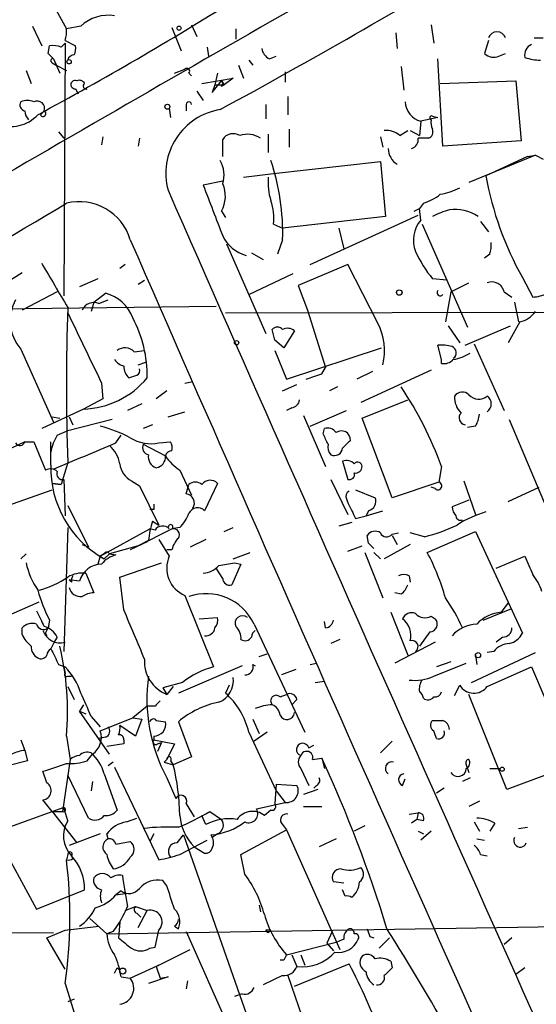
# Model space of a CAD drawing. Extents: x 0 to 908, y 3513 to 4410.
# Drawn here: x 131 to 164, y 3832 to 3896 of the extents above; entities that cross this region are included whole.
import ezdxf

# ---------------------------------------------------------------- set-up
doc = ezdxf.new("R2010")
doc.units = 0
doc.header["$MEASUREMENT"] = 0
doc.layers.add('MAIN', color=5, linetype='CONTINUOUS')

msp = doc.modelspace()

# ---------------------------------------------------------------- linework, layer by layer
at = {"layer": 'MAIN'}
for p, q in [((132.4187, 3898.4169), (133.858, 3895.7922)), ((131.6567, 3895.9615), (132.2493, 3894.6915)), ((134.7893, 3895.9615), (133.858, 3895.7922)), ((140.716, 3895.8769), (141.3087, 3894.3529)), ((141.986, 3896.0462), (142.3247, 3895.2842)), ((144.8647, 3895.7922), (144.8647, 3895.1149)), ((155.2787, 3895.5382), (155.3633, 3894.5222)), ((157.5647, 3896.0462), (157.734, 3894.8609)), ((133.7733, 3895.0302), (134.4507, 3894.6915)), ((161.29, 3895.0302), (161.036, 3894.1835)), ((164.2533, 3895.1995), (164.846, 3895.1995)), ((132.6727, 3894.1835), (132.7573, 3894.6915)), ((133.5193, 3894.6069), (133.7733, 3894.8609)), ((133.7733, 3894.8609), (133.6887, 3878.4355)), ((143.002, 3894.6069), (143.0867, 3894.0142)), ((133.0113, 3893.8449), (133.4347, 3892.9135)), ((145.7113, 3893.7602), (145.9653, 3893.4215)), ((147.066, 3893.8449), (147.4893, 3894.0142)), ((158.3267, 3888.1722), (157.988, 3893.8449)), ((161.9673, 3894.0142), (162.3907, 3894.1835)), ((131.2333, 3893.0829), (131.572, 3892.2362)), ((132.9267, 3893.5909), (133.1807, 3893.4215)), ((133.1807, 3893.4215), (133.858, 3893.0829)), ((140.8853, 3892.9135), (141.5627, 3893.1675)), ((145.034, 3893.4215), (145.3727, 3892.5749)), ((148.082, 3892.9982), (148.082, 3892.3209)), ((155.6173, 3893.3369), (155.7867, 3891.8129)), ((141.8167, 3892.9135), (141.986, 3892.7442)), ((142.6633, 3892.2362), (144.6953, 3892.5749)), ((143.3407, 3891.6435), (143.9333, 3892.4055)), ((143.6793, 3892.9135), (143.51, 3892.1515)), ((143.9333, 3892.4055), (144.1027, 3892.1515)), ((144.6953, 3892.5749), (144.1027, 3892.1515)), ((158.1573, 3892.2362), (163.068, 3892.4055)), ((163.068, 3892.4055), (163.4067, 3888.5109)), ((134.4507, 3891.8975), (134.62, 3891.5589)), ((142.3247, 3891.7282), (142.748, 3891.1355)), ((143.51, 3892.1515), (143.3407, 3891.6435)), ((143.51, 3892.1515), (144.1027, 3892.1515)), ((143.9333, 3892.0669), (144.1027, 3892.1515)), ((148.2513, 3891.3895), (148.2513, 3890.2042)), ((132.4187, 3890.4582), (132.1647, 3890.2042)), ((140.5467, 3890.6275), (140.6313, 3890.0349)), ((141.6473, 3890.8815), (141.6473, 3890.4582)), ((146.812, 3890.8815), (146.812, 3889.9502)), ((156.8873, 3889.7809), (156.8027, 3888.8495)), ((157.988, 3890.0349), (156.8873, 3889.7809)), ((157.6493, 3890.1195), (157.988, 3890.0349)), ((148.336, 3889.2729), (148.336, 3888.0875)), ((155.5327, 3888.8495), (156.0407, 3889.1882)), ((156.21, 3889.1882), (156.8027, 3888.8495)), ((133.35, 3889.1035), (133.6887, 3888.6802)), ((136.2287, 3888.7649), (136.144, 3888.2569)), ((138.5993, 3888.6802), (138.5147, 3888.1722)), ((144.018, 3887.4949), (144.018, 3888.5955)), ((146.9813, 3888.9342), (146.9813, 3887.7489)), ((154.2627, 3888.7649), (154.432, 3888.0875)), ((163.4067, 3888.5109), (158.3267, 3888.1722)), ((164.338, 3887.5795), (160.02, 3885.8015)), ((163.83, 3887.4949), (161.1207, 3886.2249)), ((163.83, 3887.4949), (164.338, 3887.5795)), ((164.338, 3887.5795), (164.846, 3887.3255)), ((147.32, 3886.3942), (154.2627, 3887.1562)), ((154.2627, 3887.1562), (154.6013, 3883.6002)), ((145.3727, 3886.1402), (147.32, 3886.3942)), ((144.018, 3885.8862), (142.748, 3885.6322)), ((156.464, 3883.9389), (156.8027, 3884.1082)), ((157.0567, 3884.4469), (156.8027, 3884.1082)), ((156.8873, 3883.3462), (156.8027, 3884.1082)), ((143.9333, 3883.9389), (144.1873, 3883.5155)), ((154.6013, 3883.6002), (147.9127, 3882.8382)), ((149.6907, 3880.4675), (156.718, 3883.6849)), ((147.32, 3883.0922), (147.9127, 3882.8382)), ((151.5533, 3882.8382), (151.892, 3881.4835)), ((156.972, 3883.0922), (159.9353, 3876.4035)), ((160.782, 3883.2615), (161.29, 3882.5842)), ((144.272, 3881.8222), (146.812, 3875.9802)), ((147.9127, 3882.0762), (147.574, 3881.1449)), ((145.8807, 3881.2295), (146.6427, 3880.8062)), ((161.3747, 3881.1449), (161.036, 3880.8909)), ((137.668, 3880.4675), (137.3293, 3880.2135)), ((152.146, 3880.4675), (148.9287, 3879.1129)), ((154.0933, 3876.6575), (152.146, 3880.4675)), ((128.6933, 3878.5202), (130.9793, 3879.9595)), ((135.89, 3879.5362), (134.7047, 3879.0282)), ((145.7113, 3878.5202), (148.59, 3879.8749)), ((158.5807, 3879.4515), (157.6493, 3879.5362)), ((163.4913, 3879.6209), (164.1687, 3878.3509)), ((138.5147, 3879.1975), (138.938, 3879.4515)), ((148.9287, 3879.1129), (149.5213, 3877.5042)), ((158.8347, 3878.6895), (160.02, 3879.2822)), ((133.2653, 3878.6895), (130.9793, 3877.5042)), ((135.636, 3878.0122), (136.398, 3878.6049)), ((158.8347, 3878.6895), (158.496, 3876.7422)), ((162.306, 3878.6895), (162.814, 3878.3509)), ((121.8353, 3877.5042), (143.5947, 3877.7582)), ((135.636, 3878.0122), (135.4667, 3877.4195)), ((135.9747, 3877.9275), (136.5673, 3878.1815)), ((162.9833, 3878.0122), (163.2373, 3876.7422)), ((144.1873, 3877.3349), (184.912, 3877.4195)), ((149.5213, 3877.5042), (150.7067, 3873.7789)), ((158.6653, 3876.4882), (159.4273, 3875.3875)), ((159.766, 3875.2182), (162.7293, 3876.4882)), ((163.322, 3876.7422), (162.56, 3875.3875)), ((147.4047, 3875.5569), (147.2353, 3876.2342)), ((148.6747, 3876.1495), (147.9973, 3875.0489)), ((147.9973, 3875.0489), (147.4047, 3875.5569)), ((148.1667, 3873.0169), (154.3473, 3875.0489)), ((158.242, 3874.2869), (157.988, 3875.2182)), ((160.3587, 3875.3029), (162.306, 3870.9849)), ((130.8947, 3874.9642), (133.0113, 3870.2229)), ((138.2607, 3874.7949), (138.938, 3874.8795)), ((147.4047, 3874.8795), (148.1667, 3873.0169)), ((138.5147, 3873.9482), (139.0227, 3874.1175)), ((150.4527, 3873.3555), (150.7067, 3873.7789)), ((158.242, 3874.0329), (158.242, 3874.2869)), ((153.7547, 3873.5249), (152.7387, 3873.0169)), ((157.5647, 3873.6095), (152.9927, 3871.4929)), ((136.144, 3872.7629), (136.2287, 3871.7469)), ((141.5627, 3872.7629), (141.986, 3872.8475)), ((147.9127, 3872.2549), (148.844, 3872.6782)), ((151.4687, 3872.5089), (150.9607, 3872.2549)), ((140.3773, 3872.2549), (139.7, 3871.7469)), ((136.2287, 3871.7469), (134.9587, 3871.0695)), ((138.7687, 3871.4082), (137.8373, 3870.9849)), ((153.0773, 3870.4769), (156.0407, 3871.6622)), ((134.9587, 3871.0695), (132.2493, 3869.7995)), ((140.462, 3870.5615), (141.5627, 3870.9002)), ((148.5053, 3871.1542), (148.1667, 3870.9849)), ((149.2673, 3870.6462), (150.7067, 3867.3442)), ((149.6907, 3869.9689), (152.0613, 3870.9849)), ((132.9267, 3870.5615), (133.4347, 3870.4769)), ((136.8213, 3870.3922), (133.858, 3869.6302)), ((134.0273, 3870.5615), (134.2813, 3870.0535)), ((139.446, 3870.0535), (138.8533, 3869.7995)), ((155.0247, 3865.3122), (153.0773, 3870.4769)), ((160.4433, 3869.9689), (159.9353, 3869.8842)), ((162.6447, 3870.3922), (165.9467, 3862.5182)), ((133.2653, 3869.3762), (133.858, 3869.6302)), ((137.0753, 3868.8682), (137.414, 3869.3762)), ((150.5373, 3869.4609), (150.622, 3869.7995)), ((131.1487, 3868.9529), (121.158, 3864.2115)), ((131.1487, 3868.9529), (131.7413, 3868.9529)), ((131.7413, 3868.9529), (132.5033, 3867.0902)), ((132.842, 3867.4289), (132.842, 3868.9529)), ((138.8533, 3868.7835), (140.2927, 3868.0215)), ((139.8693, 3868.8682), (140.6313, 3868.9529)), ((133.9427, 3867.5982), (133.5193, 3866.1589)), ((151.8073, 3867.6829), (152.146, 3866.4975)), ((141.224, 3867.0902), (141.986, 3865.4815)), ((158.242, 3867.3442), (158.0727, 3866.3282)), ((132.9267, 3866.2435), (133.5193, 3866.1589)), ((133.5193, 3866.1589), (132.9267, 3866.2435)), ((133.6887, 3866.4975), (133.7733, 3864.1269)), ((138.0913, 3866.4129), (138.5993, 3866.0742)), ((141.6473, 3865.5662), (141.8167, 3866.1589)), ((143.6793, 3866.2435), (142.8327, 3864.4655)), ((151.0453, 3866.4975), (152.146, 3864.2115)), ((158.0727, 3866.3282), (155.0247, 3865.3122)), ((159.6813, 3866.4129), (160.4433, 3864.2115)), ((130.048, 3864.8042), (132.9267, 3865.8202)), ((138.5993, 3866.0742), (139.8693, 3863.5342)), ((152.654, 3865.8202), (153.924, 3865.3122)), ((157.8187, 3865.9049), (157.5647, 3865.9895)), ((162.56, 3865.0582), (164.592, 3865.9895)), ((133.9427, 3864.8042), (135.2973, 3862.0949)), ((152.0613, 3865.2275), (152.146, 3864.9735)), ((160.02, 3865.1429), (158.9193, 3864.7195)), ((139.5307, 3864.5502), (139.2767, 3864.5502)), ((153.3313, 3864.1269), (154.432, 3864.4655)), ((153.5007, 3864.4655), (153.3313, 3864.1269)), ((139.446, 3863.7882), (139.8693, 3863.5342)), ((152.4, 3863.7035), (151.5533, 3863.4495)), ((152.654, 3863.9575), (153.3313, 3864.1269)), ((133.9427, 3863.3649), (133.6887, 3855.3215)), ((136.0593, 3861.5022), (139.2767, 3863.2802)), ((138.5147, 3862.1795), (140.716, 3863.2802)), ((139.6153, 3863.1955), (139.2767, 3863.2802)), ((141.224, 3863.3649), (140.716, 3863.2802)), ((144.1027, 3863.1109), (144.6953, 3863.3649)), ((155.0247, 3862.9415), (155.448, 3863.0262)), ((157.1413, 3862.7722), (156.21, 3863.0262)), ((157.3107, 3861.7562), (160.4433, 3863.1109)), ((160.4433, 3863.1109), (163.4913, 3856.5069)), ((134.874, 3862.2642), (135.2973, 3862.0949)), ((139.1073, 3862.4335), (138.0067, 3861.9255)), ((139.192, 3862.5182), (138.5147, 3862.1795)), ((139.8693, 3862.6029), (140.5467, 3861.5022)), ((142.9173, 3862.6029), (141.9013, 3862.0949)), ((153.5007, 3862.3489), (153.416, 3862.8569)), ((156.21, 3862.2642), (154.5167, 3861.3329)), ((155.0247, 3862.8569), (155.3633, 3862.2642)), ((131.2333, 3861.6715), (130.8947, 3861.3329)), ((136.3133, 3861.6715), (136.0593, 3861.5022)), ((136.3133, 3861.3329), (136.652, 3861.6715)), ((138.5147, 3862.1795), (136.652, 3861.6715)), ((136.652, 3861.6715), (137.0753, 3861.5869)), ((140.716, 3861.9255), (140.3773, 3861.9255)), ((144.6953, 3861.3329), (145.796, 3861.7562)), ((152.146, 3861.8409), (153.0773, 3862.1795)), ((153.2467, 3861.7562), (154.432, 3858.7929)), ((153.8393, 3861.7562), (154.2627, 3861.3329)), ((136.0593, 3861.5022), (135.89, 3860.9942)), ((136.0593, 3861.5022), (136.3133, 3861.3329)), ((137.3293, 3860.1475), (140.0387, 3861.0789)), ((145.2033, 3860.9942), (144.6107, 3859.6395)), ((144.78, 3861.0789), (145.2033, 3860.9942)), ((161.798, 3860.7402), (163.6607, 3861.5022)), ((135.128, 3860.4015), (135.636, 3859.1315)), ((144.018, 3860.0629), (143.5947, 3860.7402)), ((134.1967, 3859.8089), (134.0273, 3859.9782)), ((134.7047, 3859.8935), (134.0273, 3859.9782)), ((137.5833, 3858.0309), (137.3293, 3860.1475)), ((156.1253, 3860.2322), (156.21, 3859.8089)), ((155.6173, 3859.0469), (155.194, 3859.1315)), ((128.6087, 3857.0149), (132.08, 3858.5389)), ((141.5627, 3858.9622), (143.4253, 3854.3055)), ((162.1367, 3857.8615), (162.56, 3858.4542)), ((154.94, 3857.8615), (156.0407, 3855.0675)), ((160.9513, 3857.3535), (162.814, 3858.1155)), ((132.7573, 3857.3535), (132.6727, 3856.8455)), ((142.494, 3857.4382), (143.6793, 3857.5229)), ((150.7067, 3856.8455), (150.622, 3857.2689)), ((157.5647, 3857.6075), (157.8187, 3857.4382)), ((130.9793, 3856.4222), (130.9793, 3856.8455)), ((132.5033, 3856.5069), (132.6727, 3856.8455)), ((146.05, 3857.0995), (149.352, 3850.0722)), ((157.48, 3856.5915), (156.8027, 3855.6602)), ((133.096, 3855.9989), (132.842, 3855.4909)), ((133.2653, 3856.2529), (133.096, 3855.9989)), ((151.638, 3856.0835), (151.0453, 3855.8295)), ((157.8187, 3855.9142), (155.194, 3854.5595)), ((162.2213, 3856.2529), (161.798, 3855.9142)), ((160.1893, 3853.2895), (164.338, 3855.2369)), ((161.6287, 3855.3215), (161.2053, 3855.2369)), ((146.3887, 3854.9829), (146.8967, 3855.1522)), ((158.8347, 3854.6442), (157.9033, 3854.3055)), ((160.4433, 3855.0675), (160.528, 3854.4749)), ((133.35, 3854.4749), (133.7733, 3854.3055)), ((133.6887, 3854.3055), (133.7733, 3853.8822)), ((145.288, 3854.3902), (141.1393, 3852.6122)), ((145.9653, 3854.4749), (146.1347, 3854.3902)), ((148.7593, 3854.1362), (147.828, 3853.7975)), ((149.6907, 3854.4749), (150.114, 3854.5595)), ((157.734, 3853.7129), (159.8507, 3854.5595)), ((161.2053, 3853.0355), (164.084, 3854.3055)), ((164.084, 3854.3055), (166.7933, 3847.9555)), ((133.9427, 3853.7129), (134.1967, 3853.7129)), ((141.3933, 3853.2895), (140.1233, 3852.9509)), ((150.0293, 3853.2895), (150.622, 3853.3742)), ((133.9427, 3853.0355), (134.366, 3852.1889)), ((140.1233, 3852.9509), (140.3773, 3852.5275)), ((140.8007, 3853.0355), (140.3773, 3852.5275)), ((144.4413, 3853.1202), (144.1873, 3852.6122)), ((159.0887, 3852.4429), (159.4273, 3853.1202)), ((147.7433, 3852.3582), (148.1667, 3852.5275)), ((148.844, 3852.1889), (148.5053, 3851.8502)), ((162.4753, 3846.3469), (160.02, 3852.5275)), ((134.9587, 3851.8502), (134.7047, 3851.4269)), ((134.7047, 3851.4269), (135.128, 3851.2575)), ((136.652, 3848.6329), (134.7047, 3851.4269)), ((139.1073, 3851.7655), (138.176, 3851.0035)), ((139.6153, 3851.7655), (139.1073, 3851.7655)), ((135.4667, 3851.0882), (136.0593, 3850.4109)), ((136.0593, 3850.1569), (138.176, 3851.0035)), ((138.176, 3851.0035), (138.7687, 3850.9189)), ((138.7687, 3850.9189), (138.3453, 3849.8182)), ((139.7, 3850.8342), (140.2927, 3850.7495)), ((141.1393, 3850.7495), (141.986, 3848.4635)), ((145.9653, 3850.9189), (146.3887, 3849.9875)), ((138.3453, 3849.8182), (137.3293, 3850.4955)), ((130.8947, 3849.5642), (131.1487, 3848.8869)), ((133.858, 3849.8182), (134.112, 3848.2942)), ((136.398, 3849.7335), (135.9747, 3849.6489)), ((137.5833, 3849.5642), (137.5833, 3849.3102)), ((139.5307, 3849.8182), (139.5307, 3849.5642)), ((139.5307, 3849.5642), (140.8853, 3849.3102)), ((145.7113, 3850.0722), (147.4893, 3846.2622)), ((146.8967, 3850.0722), (146.05, 3849.4795)), ((154.2627, 3848.7175), (155.0247, 3849.4795)), ((131.1487, 3848.8869), (131.318, 3848.2095)), ((137.5833, 3849.3102), (136.4827, 3849.1409)), ((139.7847, 3849.3102), (140.0387, 3849.3949)), ((140.0387, 3849.3949), (139.7847, 3848.8022)), ((140.8853, 3849.3102), (140.3773, 3848.2942)), ((149.606, 3849.0562), (149.9447, 3849.2255)), ((131.318, 3848.2095), (130.048, 3847.8709)), ((134.112, 3848.2942), (133.604, 3844.9075)), ((135.2127, 3848.2095), (135.5513, 3848.6329)), ((140.3773, 3848.2942), (140.208, 3848.1249)), ((140.208, 3848.1249), (140.3773, 3848.2942)), ((140.6313, 3848.2095), (140.8007, 3847.9555)), ((141.986, 3848.4635), (140.8007, 3847.9555)), ((149.86, 3848.2942), (150.4527, 3848.3789)), ((150.4527, 3848.3789), (150.622, 3847.7015)), ((132.588, 3846.7702), (132.334, 3847.5322)), ((136.906, 3848.1249), (136.5673, 3847.8709)), ((136.9907, 3847.7862), (139.8693, 3841.7749)), ((140.208, 3848.1249), (140.8007, 3847.9555)), ((149.098, 3847.7015), (149.606, 3846.6009)), ((159.8507, 3847.9555), (160.02, 3847.4475)), ((161.3747, 3847.7015), (162.052, 3847.7015)), ((166.7933, 3847.9555), (162.4753, 3846.3469)), ((135.2973, 3844.4842), (133.9427, 3847.2782)), ((136.3133, 3847.3629), (137.16, 3844.9922)), ((140.3773, 3847.1089), (140.97, 3845.7542)), ((155.702, 3846.6009), (155.8713, 3847.0242)), ((160.1047, 3847.1089), (159.5967, 3846.8549)), ((135.5513, 3846.8549), (135.4667, 3846.2622)), ((147.4893, 3846.6855), (147.4047, 3845.4155)), ((147.4893, 3846.6855), (148.844, 3846.6009)), ((147.4893, 3846.2622), (148.082, 3845.5002)), ((150.1987, 3846.3469), (149.2673, 3846.0082)), ((150.114, 3846.6009), (149.9447, 3846.4315)), ((158.4113, 3846.4315), (157.9033, 3846.0929)), ((132.9267, 3844.9075), (132.334, 3845.6695)), ((133.6887, 3845.1615), (129.2013, 3843.5529)), ((133.9427, 3844.3149), (133.6887, 3845.1615)), ((141.6473, 3845.4155), (142.1553, 3844.5689)), ((146.2193, 3845.0769), (148.082, 3845.5002)), ((147.1507, 3844.9922), (146.7273, 3844.6535)), ((149.2673, 3845.2462), (150.4527, 3845.2462)), ((160.6973, 3845.5849), (160.02, 3845.2462)), ((132.9267, 3844.9075), (133.604, 3844.9075)), ((132.9267, 3844.9075), (134.5353, 3842.8755)), ((137.7527, 3844.2302), (138.43, 3844.4842)), ((142.9173, 3844.0609), (142.6633, 3844.6535)), ((143.1713, 3844.9075), (143.9333, 3844.3995)), ((156.1253, 3844.7382), (156.718, 3844.8229)), ((156.6333, 3844.3995), (156.2947, 3844.1455)), ((156.718, 3844.8229), (156.6333, 3844.3995)), ((157.0567, 3844.3149), (156.6333, 3844.3995)), ((145.2033, 3842.1135), (148.1667, 3843.7222)), ((147.828, 3844.1455), (148.1667, 3843.7222)), ((148.1667, 3843.7222), (151.638, 3835.9329)), ((153.2467, 3843.9762), (152.5693, 3843.6375)), ((160.3587, 3844.2302), (160.6973, 3843.6375)), ((161.7133, 3844.1455), (161.3747, 3843.6375)), ((163.2373, 3843.8069), (163.83, 3843.8915)), ((129.2013, 3843.5529), (131.9107, 3838.5575)), ((136.0593, 3843.4682), (134.0273, 3842.7062)), ((136.5673, 3843.1295), (136.4827, 3843.4682)), ((139.5307, 3843.4682), (139.2767, 3842.9602)), ((141.0547, 3842.8755), (141.478, 3843.3835)), ((141.224, 3842.1135), (143.002, 3843.0449)), ((141.478, 3843.3835), (148.1667, 3824.2489)), ((143.6793, 3843.4682), (143.3407, 3843.2142)), ((151.384, 3843.1295), (150.2833, 3842.6215)), ((156.718, 3843.6375), (157.0567, 3843.4682)), ((157.5647, 3843.6375), (156.8873, 3843.0449)), ((160.528, 3843.1295), (161.036, 3843.0449)), ((137.0753, 3842.7909), (138.0067, 3842.9602)), ((142.1553, 3842.6215), (142.8327, 3842.1982)), ((133.9427, 3842.1135), (133.858, 3841.7749)), ((134.2813, 3841.8595), (134.1967, 3842.0289)), ((145.4573, 3840.8435), (145.2033, 3842.1135)), ((160.782, 3842.1135), (161.2053, 3842.0289)), ((140.3773, 3840.0815), (140.1233, 3840.4202)), ((151.892, 3840.2509), (151.2147, 3840.3355)), ((131.9107, 3838.5575), (135.0433, 3839.8275)), ((137.414, 3839.7429), (137.0753, 3839.4889)), ((137.0753, 3839.4889), (137.668, 3839.5735)), ((151.9767, 3839.4042), (151.8073, 3839.8275)), ((137.668, 3838.4729), (138.3453, 3838.7269)), ((138.3453, 3838.7269), (139.1073, 3838.4729)), ((146.3887, 3838.8115), (146.4733, 3838.3882)), ((135.382, 3837.9649), (136.4827, 3836.9489)), ((138.43, 3838.3035), (138.684, 3838.0495)), ((138.5147, 3837.3722), (139.1073, 3838.4729)), ((133.7733, 3837.2029), (135.9747, 3837.4569)), ((136.4827, 3836.9489), (192.9553, 3837.8802)), ((137.3293, 3837.7109), (137.2447, 3836.6949)), ((140.8853, 3837.4569), (141.1393, 3837.2875)), ((113.9613, 3837.1182), (133.0113, 3837.0335)), ((132.588, 3836.6949), (133.7733, 3837.2029)), ((133.7733, 3834.6629), (132.588, 3836.6949)), ((136.906, 3837.1182), (136.4827, 3836.9489)), ((139.6153, 3836.1022), (139.8693, 3837.2029)), ((141.6473, 3837.1182), (150.4527, 3817.2215)), ((147.1507, 3837.2029), (146.812, 3837.2029)), ((146.9813, 3837.0335), (146.812, 3837.2029)), ((151.13, 3837.1182), (150.7913, 3836.3562)), ((153.5853, 3836.7795), (153.8393, 3836.6949)), ((154.8553, 3836.6949), (154.178, 3836.0175)), ((162.814, 3836.6949), (162.306, 3836.2715)), ((139.2767, 3836.0175), (139.6153, 3836.1022)), ((148.1667, 3835.5942), (151.4687, 3836.4409)), ((150.7913, 3836.3562), (151.2147, 3835.8482)), ((151.892, 3836.6102), (151.4687, 3836.4409)), ((139.7, 3834.8322), (141.9013, 3835.9329)), ((148.5053, 3835.5942), (148.844, 3834.8322)), ((149.098, 3835.5942), (149.352, 3834.9169)), ((137.16, 3834.7475), (137.3293, 3834.5782)), ((138.0067, 3834.0702), (140.0387, 3835.0015)), ((139.7, 3834.8322), (139.954, 3834.0702)), ((147.9973, 3835.2555), (147.7433, 3835.2555)), ((148.6747, 3833.5622), (152.2307, 3835.0015)), ((154.94, 3835.1709), (155.0247, 3834.7475)), ((163.6607, 3834.7475), (163.068, 3834.3242)), ((137.414, 3834.1549), (138.0067, 3834.0702)), ((140.462, 3834.1549), (139.192, 3833.7315)), ((139.954, 3834.0702), (140.462, 3834.1549)), ((147.9127, 3834.2395), (146.6427, 3833.6469)), ((148.2513, 3834.2395), (149.9447, 3829.3289)), ((133.7733, 3833.7315), (134.4507, 3831.5302)), ((141.732, 3833.9009), (141.6473, 3833.3929)), ((145.288, 3833.0542), (144.78, 3832.8849)), ((134.366, 3832.7155), (133.9427, 3832.5462))]:
    msp.add_line(p, q, dxfattribs=at)
for centre, radius in [((141.1816, 3895.8346), 0.1338), ((134.0273, 3893.6474), 0.1411), ((140.4196, 3890.7264), 0.1608), ((155.4903, 3878.6472), 0.1796), ((144.9211, 3875.3876), 0.1411), ((160.6126, 3855.0676), 0.1693), ((162.1789, 3847.6593), 0.1338), ((137.5198, 3834.5359), 0.1951)]:
    msp.add_circle(centre, radius, dxfattribs=at)
for centre, radius, start, end in [((1871.923, 883.5909), 3471.4634, 119.5276268, 120.411609), ((-64.1459, 4273.8736), 436.124, 298.484184, 301.125058), ((24.201, 4089.8631), 226.8993, 298.364268, 302.101502), ((136.5794, 3894.0599), 2.6116, 80.938752, 133.270028), ((131.9119, 3895.6228), 1.9535, 342.340475, 4.974822), ((161.8403, 3895.0231), 0.5779, 17.770353, 162.226621), ((132.9267, 3892.7429), 1.9559, 72.363579, 94.968472), ((133.5189, 3894.5223), 0.947, 333.443066, 10.291859), ((147.3681, 3894.6007), 0.8139, 185.534773, 248.212969), ((164.3804, 3894.0988), 0.7393, 113.63204, 193.237414), ((48.192, 3809.3642), 119.7134, 44.885409, 45.114591), ((132.969, 3893.7179), 0.1339, 71.578587, 251.578587), ((134.3719, 3893.6576), 0.4413, 90.765975, 166.555777), ((161.6287, 3894.7975), 0.8534, 226.011248, 293.377559), ((164.6765, 3896.8924), 3.1322, 251.076246, 270.003659), ((141.6897, 3893.0405), 0.1796, 315, 135), ((134.4157, 3892.1644), 0.2691, 63.615842, 277.470867), ((134.7047, 3892.067), 0.3785, 26.551512, 116.585359), ((143.8064, 3892.2362), 0.2116, 306.85365, 53.14635), ((135.1281, 3892.0669), 0.1894, 116.605648, 296.537987), ((131.2193, 3890.8392), 0.3875, 146.88812, 259.502061), ((131.318, 3890.0768), 1.0621, 66.512404, 113.487596), ((131.9529, 3890.6093), 0.4897, 342.027552, 115.602188), ((141.8167, 3890.8816), 0.1693, 359.966157, 180.033823), ((157.2731, 3891.1309), 1.4041, 183.266298, 254.051241), ((132.1048, 3890.5172), 0.9579, 183.531189, 222.867946), ((132.334, 3890.2889), 0.1893, 206.578587, 63.421413), ((144.5318, 3886.385), 4.2136, 99.32976, 195.013139), ((130.2563, 3891.7972), 2.3583, 247.943237, 317.508955), ((157.607, 3889.9925), 0.1339, 71.578587, 251.578587), ((158.4955, 3889.696), 0.9461, 169.679445, 206.565051), ((154.6227, 3887.8131), 1.3792, 48.715594, 94.407945), ((157.2261, 3889.1035), 0.4558, 291.787406, 21.815414), ((144.6919, 3888.1871), 0.788, 57.205358, 148.783105), ((145.6237, 3887.3859), 1.5483, 56.718441, 109.036463), ((156.1277, 3888.5782), 0.599, 286.187132, 9.803533), ((157.0566, 3719.3303), 169.3502, 89.885409, 90.114558), ((155.9721, 3888.0228), 1.2016, 180.948961, 239.557182), ((142.2076, 3886.2872), 1.8981, 342.514882, 30.162353), ((132.8775, 3882.4965), 15.0411, 358.398748, 18.386765), ((150.4969, 3885.7596), 3.5361, 173.821204, 198.865351), ((182.4752, 3890.1629), 21.7146, 190.448572, 209.043968), ((8406.064, 7516.4622), 9028.0431, 203.71640556, 204.20857158), ((968.8656, 4201.4745), 884.4358, 200.9229168, 201.1521044), ((142.2311, 3884.911), 1.9602, 330.269983, 24.275591), ((157.4805, 3889.186), 4.2014, 279.270185, 297.604959), ((156.0063, 3887.716), 3.4337, 287.812818, 308.7875), ((-476.7194, 4908.5613), 1192.315, 299.5982537, 300.8034133), ((134.7025, 3881.1094), 3.4427, 16.309333, 104.19972), ((143.8065, 3883.4733), 3.5341, 353.809481, 18.868164), ((160.7358, 3877.2172), 7.0901, 106.265086, 115.806091), ((159.0888, 3881.2045), 2.8393, 57.539642, 96.853192), ((158.4327, 3882.0445), 2.0206, 139.892357, 201.18796), ((146.1555, 3883.3458), 2.3665, 205.414006, 254.974852), ((6518.2551, 6668.4837), 6962.1575, 203.59204785, 204.23152941), ((159.8929, 3881.6951), 1.5807, 339.629778, 7.700518), ((165.0414, 3885.3416), 9.3992, 205.371198, 218.144388), ((852.7671, 4302.4606), 834.9566, 210.3516514, 210.5808354), ((161.5067, 3878.5236), 0.8163, 11.725631, 111.668461), ((135.7749, 3876.1293), 2.5528, 19.851755, 75.872305), ((158.1574, 3878.6472), 0.2117, 143.140927, 323.124688), ((164.0546, 3880.6037), 2.2557, 272.899444, 297.610188), ((133.0465, 3876.8172), 2.8397, 151.286, 220.733041), ((277.1146, 3872.6358), 143.2605, 177.984801, 182.015159), ((135.636, 3877.1654), 0.8339, 66.038209, 156.02914), ((1278.0326, 4425.3686), 1268.575, 205.5950172, 205.8242021), ((131.0141, 3873.225), 8.0941, 359.12575, 27.769684), ((162.9834, 3878.3508), 1.6439, 281.886863, 325.491118), ((147.574, 3875.98), 0.4235, 36.888839, 143.111161), ((150.5816, 3874.8427), 3.9529, 346.921404, 27.329321), ((148.2373, 3875.6841), 0.6387, 46.776437, 120.543772), ((137.6642, 3874.2369), 0.8168, 43.090021, 128.118616), ((158.2421, 3872.85), 2.3818, 73.481629, 96.124217), ((158.7711, 3874.7313), 0.4286, 302.915146, 69.7725), ((158.4254, 3877.4341), 3.1999, 280.417271, 301.654071), ((137.9223, 3874.9644), 1.1519, 216.026276, 252.884837), ((138.5491, 3873.8365), 0.9662, 178.398651, 229.52928), ((158.3692, 3874.9214), 0.8975, 261.852745, 315.013542), ((95.826, 4000.1862), 133.8753, 288.327124, 288.556307), ((138.3029, 3873.5672), 0.3224, 293.217258, 23.193924), ((65.2947, 4127.1862), 267.7348, 288.316974, 288.546157), ((134.7801, 3876.6851), 5.6184, 271.821636, 320.369915), ((135.1045, 3858.835), 24.6526, 20.191837, 33.687554), ((160.5163, 3871.8335), 1.43, 176.684596, 225.388142), ((159.5907, 3871.5594), 0.6159, 45.802667, 144.596423), ((160.6573, 3872.5831), 0.8632, 222.412996, 309.41037), ((160.8592, 3871.4082), 0.6147, 304.266574, 55.733426), ((148.4208, 3871.7467), 0.5985, 278.116564, 351.883436), ((159.8366, 3870.5004), 0.4524, 135.850821, 261.022765), ((159.1752, 3870.8149), 1.5244, 326.291169, 356.841227), ((133.4132, 3860.3369), 9.9889, 62.621751, 74.638682), ((135.9892, 3867.6969), 3.1999, 148.345929, 169.582729), ((-18.6532, 3784.4422), 189.3505, 26.450487, 26.679656), ((150.8336, 3869.1644), 0.6694, 34.698943, 108.426829), ((151.7254, 3869.0638), 0.5904, 357.447225, 125.326721), ((130.8382, 3869.0093), 0.3156, 206.565051, 349.704897), ((-288.2882, 4884.0374), 1100.6828, 292.5048699, 292.7340492), ((135.2937, 3867.1366), 2.0702, 10.489764, 48.995544), ((139.3614, 3871.3659), 2.5488, 237.893109, 281.494211), ((139.2766, 3868.5718), 0.4733, 153.429535, 259.701651), ((139.7857, 3868.5297), 0.9456, 349.674018, 26.586729), ((151.638, 3868.6142), 0.7806, 167.473581, 220.599702), ((279.0612, 3741.7836), 179.6053, 134.885409, 135.114591), ((139.9182, 3867.9662), 0.7396, 169.088138, 252.841456), ((139.5943, 3867.9532), 0.7017, 278.663597, 5.585477), ((140.7219, 3867.9189), 0.4413, 90.765975, 166.555777), ((143.2972, 3870.0947), 3.6504, 214.606903, 235.393097), ((151.2798, 3868.5816), 0.5301, 243.744313, 354.359318), ((139.6449, 3867.2664), 6.8048, 178.631643, 240.686232), ((138.6775, 3867.6328), 1.3535, 185.056838, 244.334263), ((152.0537, 3866.9927), 0.7329, 45.287472, 109.646461), ((152.7931, 3867.3382), 0.2843, 1.209443, 141.928805), ((132.8299, 3866.5582), 0.6243, 45.772378, 121.546171), ((133.5974, 3866.8519), 0.3659, 155.178926, 284.446333), ((152.2448, 3866.822), 0.3392, 253.066164, 16.949994), ((152.642, 3867.3501), 0.4353, 260.386211, 359.223468), ((142.24, 3865.7144), 0.6138, 46.399434, 133.600566), ((143.2057, 3865.7885), 0.6568, 43.85251, 145.671188), ((158.0034, 3866.0819), 0.2559, 223.780451, 74.285299), ((141.5797, 3864.9736), 0.5965, 325.40144, 83.492197), ((152.4, 3865.3968), 0.3787, 116.558284, 206.558284), ((224.1806, 3864.7195), 84.6501, 179.885341, 180.114592), ((406.3998, 3991.4654), 283.981, 206.45046, 206.679643), ((153.3412, 3865.0744), 0.6294, 284.678699, 22.196943), ((139.349, 3865.2124), 2.6323, 315.423265, 339.631202), ((142.3848, 3864.02), 0.6317, 44.846083, 154.071813), ((159.8763, 3864.7789), 0.9588, 183.551733, 222.844497), ((162.9794, 3857.8195), 6.8196, 105.816257, 123.072086), ((145.4479, 3861.9274), 6.2837, 162.774726, 174.605053), ((140.6314, 3863.4072), 0.1526, 303.66924, 236.299523), ((154.2553, 3874.1098), 11.6992, 284.281406, 295.316103), ((159.4696, 3864.141), 0.2966, 182.724474, 295.364546), ((140.1131, 3862.8845), 0.587, 42.383335, 148.004964), ((140.8092, 3862.8992), 0.3922, 327.327102, 103.745728), ((153.9201, 3862.5375), 0.5968, 54.96787, 147.641471), ((154.6695, 3863.2157), 0.4488, 204.977557, 322.333315), ((142.3436, 3861.5199), 1.6774, 135.886457, 166.006836), ((68.9825, 3777.5171), 119.7487, 44.87695, 45.106099), ((136.4826, 3861.5869), 0.1894, 26.537987, 153.448488), ((143.4476, 3854.4924), 15.6508, 15.948765, 27.653033), ((136.357, 3862.2225), 5.2498, 192.582078, 213.815385), ((136.1727, 3859.4653), 1.5292, 91.075411, 163.738596), ((137.5217, 3859.8575), 1.7861, 104.4735, 140.474956), ((142.2616, 3860.715), 1.8869, 155.343196, 248.261176), ((101.922, 4114.9942), 257.5069, 279.351389, 279.580572), ((460.2183, 3987.9004), 322.3708, 203.084578, 203.313777), ((134.9162, 3858.4972), 1.916, 83.653534, 120.536046), ((142.649, 3861.8695), 1.4713, 273.858111, 319.271992), ((130.578, 3865.0782), 5.9694, 284.573306, 304.309551), ((134.662, 3859.936), 0.4824, 142.11564, 195.278039), ((144.479, 3860.0817), 0.4614, 182.33528, 286.58506), ((155.7866, 3859.5975), 0.7194, 61.913927, 118.079046), ((161.4904, 3858.1651), 3.4356, 17.81475, 38.779095), ((141.6273, 3861.947), 9.9889, 195.361319, 207.378249), ((134.8091, 3859.6859), 0.811, 195.424275, 274.589978), ((135.72, 3857.6094), 1.5244, 93.158773, 123.708831), ((142.9522, 3855.6524), 3.4192, 25.039064, 109.396254), ((154.9398, 3859.9785), 1.1519, 306.026276, 342.884837), ((149.6376, 3852.5012), 10.8654, 23.567509, 35.384366), ((386.1645, 3984.4381), 283.981, 206.45046, 206.679643), ((-666.0803, 3517.751), 872.7345, 22.7191417, 22.9483271), ((156.2947, 3857.1842), 0.6448, 66.802576, 156.802576), ((157.1609, 3858.3172), 0.8165, 221.430165, 299.638699), ((162.2936, 3855.4512), 2.4154, 93.72445, 136.967882), ((131.6566, 3856.1964), 0.9381, 74.285299, 136.217957), ((142.9172, 3857.3535), 0.7807, 319.405074, 12.531992), ((145.3116, 3857.1419), 0.4945, 50.408091, 205.347278), ((150.6217, 3857.4385), 0.5991, 278.157154, 351.842846), ((154.8765, 3856.3375), 1.3758, 345.752658, 53.130935), ((157.471, 3857.0862), 0.4948, 271.042258, 45.352106), ((132.3764, 3857.2265), 0.4827, 195.254078, 307.87186), ((133.4523, 3857.0482), 1.1785, 198.39959, 285.805162), ((132.1082, 3855.6744), 1.2936, 26.56307, 76.111999), ((132.1649, 3856.2529), 0.4231, 0, 36.891564), ((142.9172, 3856.9304), 0.5988, 261.888839, 351.849602), ((144.2175, 3856.1803), 0.9905, 354.391856, 49.204217), ((146.4309, 3856.2106), 0.5518, 122.463229, 175.603684), ((160.6849, 3854.6892), 2.4154, 93.72445, 136.967882), ((162.2356, 3856.8313), 0.5786, 268.583744, 1.406357), ((162.3343, 3857.0851), 1.2934, 283.885827, 333.446835), ((132.8005, 3857.2272), 1.9912, 203.846208, 231.904188), ((145.4573, 3856.5069), 0.4937, 239.040224, 329.040224), ((156.337, 3855.639), 0.3816, 303.694232, 109.436704), ((132.3551, 3855.5967), 0.7857, 175.364144, 242.746833), ((133.1381, 3855.0254), 0.5517, 122.460041, 175.623597), ((387.0958, 3981.9828), 283.981, 206.45046, 206.679643), ((115.5362, 3851.427), 18.3923, 354.981845, 13.30659), ((162.7429, 3854.363), 1.4698, 93.83093, 139.295957), ((132.207, 3855.2792), 0.4359, 240.941566, 330.941566), ((141.2053, 3854.6449), 2.2735, 175.747223, 248.642234), ((130.7367, 3851.3321), 4.2499, 17.529831, 44.397511), ((144.6946, 3849.2268), 5.2349, 104.032262, 129.096885), ((145.4855, 3854.3055), 0.5088, 266.822669, 19.446281), ((133.858, 3853.7975), 0.1198, 135, 315.033843), ((149.9703, 3852.239), 10.8786, 172.213272, 208.136773), ((143.2025, 3853.4185), 1.5075, 291.868459, 7.99626), ((156.5065, 3856.266), 2.8329, 262.266625, 295.677692), ((157.8402, 3852.8662), 1.0512, 145.679553, 189.267881), ((156.5059, 3852.2309), 0.5524, 4.422569, 57.506537), ((157.8018, 3852.8068), 0.4537, 261.405541, 345.982133), ((160.3445, 3853.6706), 1.0697, 210.967431, 323.580018), ((100.1704, 3836.312), 38.2644, 22.7158, 25.213253), ((224.4846, 3767.2349), 119.7841, 134.885442, 135.114558), ((144.9375, 3846.2469), 5.8907, 101.490957, 130.149541), ((141.0067, 3848.9766), 4.8305, 13.109303, 48.818984), ((147.4893, 3852.1042), 0.3592, 45, 225), ((148.3783, 3852.1042), 0.4732, 10.308094, 116.559637), ((157.353, 3852.6546), 0.4827, 232.135426, 322.11877), ((147.3836, 3848.696), 3.1577, 92.691875, 113.297943), ((146.9332, 3851.0944), 0.8139, 5.534773, 68.212969), ((139.5095, 3850.6861), 0.2413, 37.862488, 164.765709), ((139.5576, 3850.5735), 0.7559, 267.960274, 13.464481), ((148.1888, 3851.3688), 0.4867, 203.736563, 356.866541), ((157.9336, 3850.5258), 0.4194, 132.671557, 241.583596), ((157.988, 4020.1841), 169.3502, 269.885409, 270.114592), ((158.1074, 3850.23), 0.6428, 1.025259, 70.051164), ((134.7893, 3849.7336), 1.3387, 304.694342, 18.433595), ((136.2568, 3850.1286), 0.4196, 289.665766, 42.276444), ((136.3985, 3850.326), 0.9461, 333.434949, 10.320555), ((30.8112, 3807.5754), 133.8752, 18.316987, 18.546157), ((158.0303, 3850.0299), 0.4016, 251.565051, 18.434949), ((137.287, 3849.6066), 0.2993, 351.856362, 98.124688), ((139.6577, 3849.4372), 0.1796, 135, 315), ((131.4564, 3846.323), 2.5823, 96.843478, 116.554136), ((149.2166, 3848.9376), 0.4071, 16.939222, 253.060778), ((149.479, 3848.4212), 0.4016, 341.565051, 161.565051), ((134.1544, 3851.1733), 3.1471, 264.595743, 289.650395), ((134.764, 3847.5913), 0.9587, 93.546139, 132.848561), ((135.2127, 3848.0614), 0.7036, 68.83678, 136.220835), ((133.6229, 3846.6233), 2.7902, 15.371103, 48.638287), ((140.5255, 3848.3154), 0.1497, 314.972935, 188.140927), ((149.5212, 3848.1248), 0.5986, 134.986464, 225.006769), ((74.1092, 3812.887), 84.1903, 16.847514, 24.933597), ((160.02, 3848.0825), 0.2117, 90, 216.875312), ((159.6369, 3848.0831), 0.4374, 299.260712, 28.856129), ((129.3362, 3859.0655), 11.9165, 284.570224, 292.299977), ((126.6296, 3844.4607), 14.5957, 0.756865, 13.853539), ((155.0162, 3847.71), 0.4251, 77.35281, 234.728652), ((159.3003, 3847.7439), 0.5519, 212.480746, 355.594926), ((149.9448, 3846.9395), 0.3785, 296.551513, 26.585359), ((155.8396, 3846.9713), 0.3952, 97.693333, 249.620458), ((132.2644, 3846.2652), 0.5998, 276.664072, 57.348573), ((148.1646, 3846.2571), 0.7614, 263.771995, 26.840995), ((141.3086, 3845.5848), 0.3786, 333.441716, 153.421413), ((133.6727, 3845.0257), 0.1367, 239.834063, 83.280372), ((136.4102, 3845.639), 0.9902, 264.384402, 319.217958), ((145.6973, 3844.7805), 0.6004, 246.436745, 29.588608), ((147.2071, 3845.2462), 0.2602, 257.480746, 40.589353), ((135.7176, 3845.0949), 0.7414, 235.463216, 323.462405), ((134.6181, 3859.4739), 16.8919, 292.709203, 300.4209), ((144.6326, 3844.9863), 3.4248, 185.576421, 223.669045), ((144.4412, 3841.1825), 3.2569, 81.024721, 117.897911), ((143.4572, 3844.0291), 0.6032, 291.602118, 37.882481), ((145.96, 3843.6747), 1.2437, 51.906425, 144.354681), ((148.1581, 3844.3572), 0.3922, 76.254272, 212.672898), ((156.7421, 3844.472), 0.3517, 333.464096, 93.928935), ((160.4923, 3842.1157), 2.3688, 58.971531, 89.136456), ((135.5391, 3843.3352), 1.8731, 148.462838, 224.219145), ((138.0681, 3842.2652), 1.9902, 99.118705, 142.808808), ((140.5462, 3828.991), 14.9123, 87.7206, 96.518482), ((142.8444, 3847.7385), 4.3744, 275.399104, 306.677881), ((136.81, 3842.5978), 0.5845, 114.534821, 235.948355), ((136.6351, 3842.6809), 0.4537, 14.030118, 98.594459), ((142.633, 3842.8936), 0.7925, 333.250656, 38.179965), ((163.3508, 3843.0144), 0.4183, 151.468248, 340.60328), ((137.6257, 3842.4522), 0.635, 306.869898, 53.130102), ((141.0292, 3842.3252), 0.5509, 87.346905, 223.757033), ((142.9004, 3842.6469), 0.4538, 261.419912, 345.972943), ((159.6808, 3841.7745), 1.1522, 17.110772, 53.960562), ((103.8812, 3838.0684), 30.2051, 351.744834, 7.048597), ((133.9851, 3842.2401), 0.4823, 254.718831, 307.891655), ((134.0909, 3842.1347), 0.1496, 315, 188.140927), ((131.7766, 3839.8347), 3.2667, 359.873717, 42.197237), ((138.7883, 3842.5996), 2.3563, 191.905565, 216.980293), ((136.7203, 3842.6264), 1.4561, 277.327076, 332.062225), ((137.7107, 3853.2905), 11.7162, 280.616892, 287.449654), ((151.6803, 3840.6319), 0.5519, 85.594129, 212.480746), ((152.2528, 3842.7974), 1.7, 251.830441, 295.800831), ((152.5511, 3840.8375), 0.616, 305.411159, 44.197517), ((136.2393, 3840.4414), 0.6213, 166.207586, 261.176007), ((136.1863, 3840.2086), 0.6693, 34.684867, 145.310261), ((137.3294, 3839.722), 1.0506, 80.726849, 124.34197), ((175.0615, 3845.9739), 37.9231, 187.904087, 191.016831), ((138.9508, 3836.0756), 8.0665, 15.408868, 36.233599), ((137.922, 3840.42), 0.8465, 233.120626, 323.139578), ((139.7953, 3838.8641), 1.5903, 78.09724, 138.770691), ((-240.3686, 3712.3195), 401.61, 18.320362, 18.549545), ((151.5247, 3840.3921), 1.3845, 309.216318, 357.656956), ((134.9815, 3841.3318), 2.7893, 285.367537, 318.646733), ((137.1594, 3839.4042), 1.1001, 157.369719, 202.630281), ((152.1036, 3838.9383), 0.4829, 52.133342, 105.236386), ((133.3206, 3839.6714), 2.6115, 302.006081, 336.789598), ((130.9376, 3841.6473), 7.4923, 322.807079, 337.058771), ((138.4935, 3838.5364), 0.2414, 127.88123, 254.749045), ((139.3031, 3837.7268), 0.7714, 317.222178, 104.704622), ((140.0953, 3837.7391), 1.1375, 336.608281, 46.011584), ((153.0617, 3839.9857), 6.5762, 195.584926, 221.896548), ((140.5891, 3837.9225), 0.5518, 302.463229, 355.603684), ((152.5693, 3836.6948), 0.6826, 119.738635, 187.119811), ((152.2731, 3836.9913), 0.2992, 351.85365, 98.14635), ((280.493, 3879.356), 133.8593, 198.316987, 198.546184), ((28.3892, 3757.1053), 149.5997, 29.312358, 32.410288), ((138.9215, 3837.0908), 2.4429, 183.329964, 217.779948), ((307.0179, 4048.006), 271.0633, 231.220639, 231.449822), ((189.416, 3794.7682), 59.8921, 134.885409, 135.114591), ((152.6399, 3836.7373), 0.2231, 325.277239, 108.451194), ((138.684, 3836.9703), 1.1221, 238.115856, 301.884144), ((151.5292, 3837.1445), 1.4001, 260.548443, 337.565552), ((132.0952, 3833.3725), 5.376, 8.368243, 24.409732), ((232.7769, 3793.0649), 94.6976, 153.31362, 153.542749), ((149.1883, 3837.6267), 2.8156, 262.976196, 318.567897), ((153.5996, 3835.1003), 0.6635, 141.922799, 246.147115), ((153.4199, 3835.0208), 0.5968, 32.358529, 125.03213), ((154.2204, 3833.9858), 1.3865, 58.733619, 102.344134), ((52.4154, 3876.9082), 94.6529, 333.320357, 333.549513), ((147.9612, 3835.1914), 0.9531, 267.08326, 337.859223), ((116.9264, 3816.3979), 39.906, 20.326782, 27.786987), ((281.7706, 3707.4936), 179.6053, 134.885409, 135.114591), ((154.4319, 3834.5782), 1.1039, 184.400696, 237.530798), ((154.0695, 3834.1088), 0.4659, 262.501255, 16.291687), ((137.1869, 3833.416), 1.0488, 277.803302, 38.58985), ((145.4473, 3833.665), 0.6312, 255.382563, 342.71908)]:
    msp.add_arc(centre, radius, start, end, dxfattribs=at)

doc.saveas('drawing.dxf')
